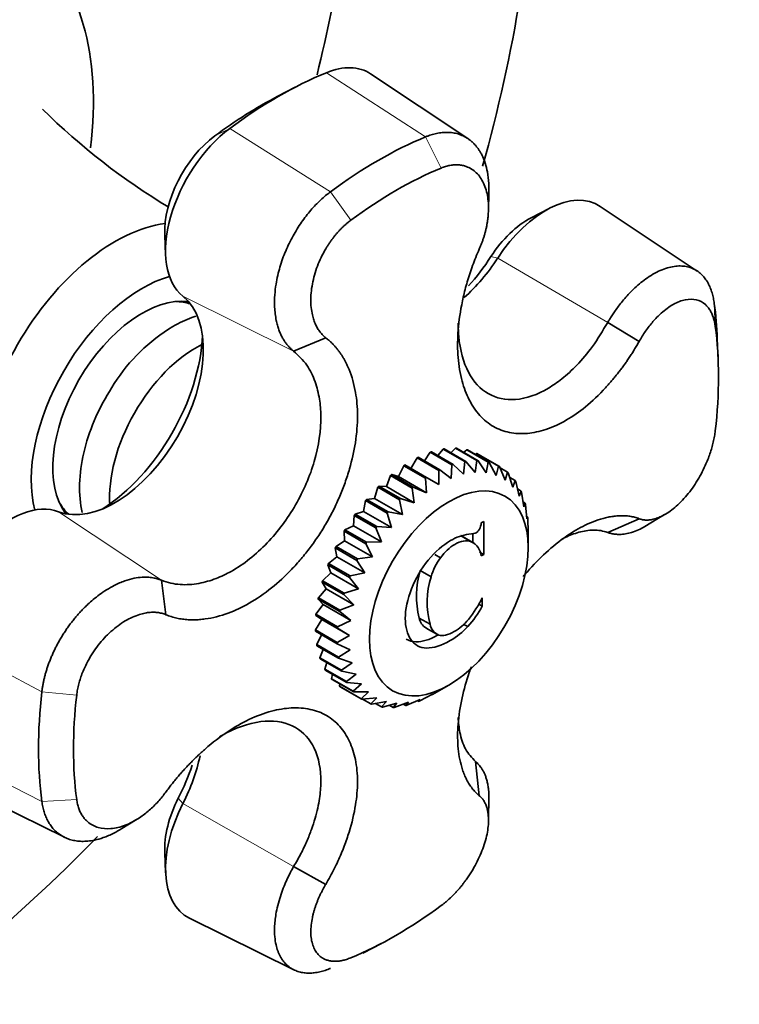
# Model space of a CAD drawing. Units: millimetres. Extents: x 0 to 1453, y 0 to 2363.
# Drawn here: x 1352 to 1400, y 752 to 817 of the extents above; entities that cross this region are included whole.
import ezdxf
from ezdxf import colors
from ezdxf.entities.mleader import LeaderData, LeaderLine
from ezdxf.math import Vec2, Vec3

# ---------------------------------------------------------------- set-up
doc = ezdxf.new("R2010")
doc.units = ezdxf.units.MM
doc.layers.add('DV7_Défaut', color=7, linetype='Continuous')
doc.layers.add('Défaut', color=7, linetype='Continuous')

# ---------------------------------------------------------------- blocks, each defined once
blk = doc.blocks.new('_DOT')
at = {"color": 0}
blk.add_line((0, 0), (-1, 0), dxfattribs=at)
at = {"color": 0, "const_width": 0.333}
blk.add_lwpolyline([(-0.1665, 0, 1), (0.1665, 0, 1)], format="xyb", close=True, dxfattribs=at)
blk = doc.blocks.new('SE6')
at = {"layer": 'DV7_Défaut', "color": 7, "linetype": 'Continuous', "lineweight": 18}
for p, q in [((1379.019, 809.151), (1372.522, 813.35)), ((1366.202, 809.702), (1365.223, 809.215)), ((1372.795, 805.558), (1366.202, 809.702)), ((1380.034, 807.106), (1379.019, 809.151)), ((1374.124, 803.694), (1372.795, 805.558)), ((1383.291, 801.313), (1383.734, 801.216)), ((1390.934, 797.004), (1383.734, 801.216)), ((1370.378, 795.13), (1363.131, 798.721)), ((1397.913, 798.242), (1397.978, 796.746)), ((1361.726, 780.137), (1354.99, 784.62)), ((1353.901, 772.832), (1347.016, 776.47)), ((1356.179, 772.613), (1353.901, 772.832)), ((1353.901, 765.646), (1347.016, 769.173)), ((1356.179, 765.789), (1353.901, 765.646)), ((1362.825, 765.865), (1363.131, 765.53)), ((1370.381, 761.398), (1363.131, 765.53))]:
    blk.add_line(p, q, dxfattribs=at)
at = {"layer": 'DV7_Défaut', "color": 7, "linetype": 'Continuous', "lineweight": 35}
for p, q in [((1381.779, 809.038), (1375.421, 813.275)), ((1370.486, 812.399), (1369.303, 811.784)), ((1383.13, 804.315), (1383.159, 805.495)), ((1387.109, 804.467), (1385.926, 803.852)), ((1396.799, 800.367), (1390.449, 804.598)), ((1361.944, 802.736), (1362.003, 801.404)), ((1363.53, 798.327), (1363.446, 798.376)), ((1390.937, 797.003), (1392.997, 795.769)), ((1372.479, 796.007), (1370.38, 795.129)), ((1398.165, 794.543), (1398.109, 795.923)), ((1380.165, 788.721), (1379.814, 788.293)), ((1381.58, 787.904), (1380.165, 788.721)), ((1380.237, 788.732), (1381.651, 787.915)), ((1380.965, 788.778), (1380.673, 788.48)), ((1382.379, 787.962), (1380.965, 788.778)), ((1381.032, 788.776), (1382.447, 787.959)), ((1381.708, 788.678), (1381.502, 788.504)), ((1383.123, 787.862), (1381.708, 788.678)), ((1378.459, 788.142), (1378.061, 787.452)), ((1379.874, 787.325), (1378.459, 788.142)), ((1378.536, 788.18), (1379.95, 787.363)), ((1379.325, 788.507), (1378.938, 787.947)), ((1380.739, 787.691), (1379.325, 788.507)), ((1379.399, 788.532), (1380.814, 787.716)), ((1381.77, 788.662), (1383.184, 787.845)), ((1382.381, 788.423), (1382.29, 788.362)), ((1383.795, 787.606), (1382.381, 788.423)), ((1382.435, 788.393), (1383.85, 787.577)), ((1377.586, 787.632), (1377.247, 786.916)), ((1379.001, 786.815), (1377.586, 787.632)), ((1377.662, 787.682), (1379.077, 786.865)), ((1380.7, 786.802), (1380.739, 787.691)), ((1380.814, 787.716), (1381.498, 787.067)), ((1381.498, 787.067), (1381.58, 787.904)), ((1381.651, 787.915), (1382.264, 787.187)), ((1382.264, 787.187), (1382.379, 787.962)), ((1382.447, 787.959), (1382.985, 787.161)), ((1382.985, 787.161), (1383.123, 787.862)), ((1383.184, 787.845), (1383.645, 786.988)), ((1383.645, 786.988), (1383.795, 787.606)), ((1383.85, 787.577), (1384.231, 786.673)), ((1384.383, 787.201), (1383.888, 787.487)), ((1376.723, 786.987), (1376.449, 786.26)), ((1378.137, 786.17), (1376.723, 786.987)), ((1377.247, 786.916), (1376.797, 787.048)), ((1376.797, 787.048), (1378.211, 786.232)), ((1379.073, 785.862), (1377.247, 786.916)), ((1379.073, 785.862), (1379.001, 786.815)), ((1379.077, 786.865), (1379.886, 786.398)), ((1379.886, 786.398), (1379.874, 787.325)), ((1379.95, 787.363), (1380.7, 786.802)), ((1384.231, 786.673), (1384.383, 787.201)), ((1384.43, 787.159), (1384.734, 786.22)), ((1384.876, 786.653), (1384.529, 786.853)), ((1375.885, 786.219), (1375.683, 785.495)), ((1377.299, 785.403), (1375.885, 786.219)), ((1376.449, 786.26), (1375.957, 786.291)), ((1375.957, 786.291), (1377.371, 785.474)), ((1378.275, 785.206), (1376.449, 786.26)), ((1378.275, 785.206), (1378.137, 786.17)), ((1378.211, 786.232), (1379.073, 785.862)), ((1384.734, 786.22), (1384.876, 786.653)), ((1384.914, 786.599), (1385.141, 785.64)), ((1385.263, 785.973), (1385.03, 786.108)), ((1375.683, 785.495), (1375.157, 785.425)), ((1377.508, 784.441), (1375.683, 785.495)), ((1377.371, 785.474), (1378.275, 785.206)), ((1385.141, 785.64), (1385.263, 785.973)), ((1385.292, 785.908), (1385.447, 784.943)), ((1375.089, 785.344), (1374.963, 784.637)), ((1376.504, 784.528), (1375.089, 785.344)), ((1375.157, 785.425), (1376.571, 784.608)), ((1377.508, 784.441), (1377.299, 785.403)), ((1385.538, 785.175), (1385.396, 785.257)), ((1385.447, 784.943), (1385.538, 785.175)), ((1385.556, 785.1), (1385.644, 784.143)), ((1355.446, 784.52), (1355.53, 784.471)), ((1374.352, 784.379), (1374.303, 783.702)), ((1375.766, 783.563), (1374.352, 784.379)), ((1374.963, 784.637), (1374.414, 784.466)), ((1374.414, 784.466), (1375.828, 783.65)), ((1376.788, 783.583), (1374.963, 784.637)), ((1376.788, 783.583), (1376.504, 784.528)), ((1376.571, 784.608), (1377.508, 784.441)), ((1385.695, 784.274), (1385.629, 784.312)), ((1385.644, 784.143), (1385.695, 784.274)), ((1385.703, 784.191), (1385.73, 783.256)), ((1390.937, 783.261), (1392.997, 784.161)), ((1393.371, 783.648), (1394.662, 784.429)), ((1374.303, 783.702), (1373.741, 783.435)), ((1376.128, 782.649), (1374.303, 783.702)), ((1376.128, 782.649), (1375.766, 783.563)), ((1375.828, 783.65), (1376.788, 783.583)), ((1382.662, 783.894), (1382.818, 783.984)), ((1382.818, 783.984), (1382.818, 781.82)), ((1373.687, 783.342), (1373.716, 782.709)), ((1375.101, 782.526), (1373.687, 783.342)), ((1373.741, 783.435), (1375.156, 782.619)), ((1381.301, 783.06), (1382.008, 782.652)), ((1382.218, 782.544), (1381.334, 783.054)), ((1382.111, 783.191), (1382.111, 782.605)), ((1385.73, 783.256), (1385.73, 783.287)), ((1385.733, 782.272), (1385.733, 783.273)), ((1373.106, 782.254), (1373.214, 781.677)), ((1374.521, 781.437), (1373.106, 782.254)), ((1373.716, 782.709), (1373.153, 782.35)), ((1373.153, 782.35), (1374.567, 781.534)), ((1375.541, 781.656), (1373.716, 782.709)), ((1375.541, 781.656), (1375.101, 782.526)), ((1375.156, 782.619), (1376.128, 782.649)), ((1373.214, 781.677), (1372.661, 781.234)), ((1375.039, 780.623), (1373.214, 781.677)), ((1374.567, 781.534), (1375.541, 781.656)), ((1379.615, 781.821), (1379.993, 781.602)), ((1382.553, 781.973), (1382.818, 781.82)), ((1382.818, 781.82), (1382.662, 781.729)), ((1372.623, 781.135), (1372.806, 780.626)), ((1374.037, 780.319), (1372.623, 781.135)), ((1372.661, 781.234), (1374.075, 780.417)), ((1375.039, 780.623), (1374.521, 781.437)), ((1372.806, 780.626), (1372.273, 780.107)), ((1374.631, 779.572), (1372.806, 780.626)), ((1374.631, 779.572), (1374.037, 780.319)), ((1374.075, 780.417), (1375.039, 780.623)), ((1378.667, 780.773), (1379.375, 780.365)), ((1362.014, 777.881), (1361.725, 780.138)), ((1372.245, 780.009), (1372.5, 779.576)), ((1373.659, 779.192), (1372.245, 780.009)), ((1372.273, 780.107), (1373.687, 779.29)), ((1372.5, 779.576), (1371.998, 778.991)), ((1374.326, 778.523), (1372.5, 779.576)), ((1374.326, 778.523), (1373.659, 779.192)), ((1373.687, 779.29), (1374.631, 779.572)), ((1372.303, 778.549), (1371.841, 777.909)), ((1371.98, 778.895), (1372.303, 778.549)), ((1373.394, 778.079), (1371.98, 778.895)), ((1371.998, 778.991), (1373.413, 778.175)), ((1374.129, 777.495), (1372.303, 778.549)), ((1373.413, 778.175), (1374.326, 778.523)), ((1382.496, 778.572), (1382.727, 778.439)), ((1382.727, 778.978), (1382.727, 778.439)), ((1371.833, 777.817), (1372.218, 777.563)), ((1373.248, 777), (1371.833, 777.817)), ((1371.841, 777.909), (1373.256, 777.092)), ((1374.129, 777.495), (1373.394, 778.079)), ((1372.218, 777.563), (1371.806, 776.881)), ((1374.043, 776.509), (1372.218, 777.563)), ((1373.256, 777.092), (1374.129, 777.495)), ((1378.599, 777.658), (1379.306, 777.25)), ((1381.482, 777.269), (1381.778, 777.098)), ((1371.806, 776.881), (1373.22, 776.064)), ((1373.223, 775.978), (1371.808, 776.794)), ((1372.209, 776.563), (1371.892, 775.927)), ((1373.22, 776.064), (1374.043, 776.509)), ((1374.043, 776.509), (1373.248, 777)), ((1379.044, 777.008), (1379.752, 776.6)), ((1371.892, 775.927), (1373.306, 775.111)), ((1373.319, 775.032), (1371.905, 775.848)), ((1374.072, 775.584), (1373.223, 775.978)), ((1372.316, 775.611), (1372.098, 775.067)), ((1373.306, 775.111), (1374.072, 775.584)), ((1372.098, 775.067), (1373.512, 774.25)), ((1373.535, 774.18), (1372.121, 774.996)), ((1372.551, 774.748), (1372.42, 774.316)), ((1374.213, 774.738), (1373.319, 775.032)), ((1373.512, 774.25), (1374.213, 774.738)), ((1372.42, 774.316), (1373.834, 773.499)), ((1373.867, 773.439), (1372.453, 774.256)), ((1372.913, 773.99), (1372.852, 773.689)), ((1374.465, 773.988), (1373.535, 774.18)), ((1373.834, 773.499), (1374.465, 773.988)), ((1372.852, 773.689), (1374.266, 772.872)), ((1374.309, 772.824), (1372.894, 773.64)), ((1373.4, 773.349), (1373.385, 773.199)), ((1373.385, 773.199), (1374.799, 772.382)), ((1374.823, 773.348), (1373.867, 773.439)), ((1374.266, 772.872), (1374.823, 773.348)), ((1379.475, 772.658), (1380.536, 773.27)), ((1374.85, 772.346), (1373.436, 773.163)), ((1375.279, 772.83), (1374.309, 772.824)), ((1374.799, 772.382), (1375.279, 772.83)), ((1379.479, 772.676), (1378.642, 772.241)), ((1379.42, 772.646), (1379.437, 772.636)), ((1379.437, 772.636), (1379.479, 772.676)), ((1375.825, 772.445), (1374.85, 772.346)), ((1374.884, 772.35), (1375.424, 772.038)), ((1375.424, 772.038), (1375.825, 772.445)), ((1376.45, 772.201), (1375.482, 772.015)), ((1375.747, 772.066), (1376.127, 771.846)), ((1376.127, 771.846), (1376.45, 772.201)), ((1377.142, 772.101), (1376.191, 771.837)), ((1376.636, 771.961), (1376.895, 771.811)), ((1376.895, 771.811), (1377.142, 772.101)), ((1377.887, 772.148), (1376.965, 771.816)), ((1377.551, 772.027), (1377.714, 771.933)), ((1377.714, 771.933), (1377.887, 772.148)), ((1378.671, 772.341), (1377.787, 771.951)), ((1378.483, 772.258), (1378.567, 772.21)), ((1378.567, 772.21), (1378.671, 772.341)), ((1382.282, 768.27), (1382.532, 766.035)), ((1348.531, 766.7), (1355.379, 763.312)), ((1383.133, 764.451), (1383.164, 765.957)), ((1359.13, 763.883), (1360.139, 764.499)), ((1361.944, 762.314), (1362.003, 760.981)), ((1370.38, 761.399), (1372.479, 760.231)), ((1363.56, 758.023), (1370.395, 754.641)), ((1374.902, 755.727), (1376.125, 756.369))]:
    blk.add_line(p, q, dxfattribs=at)
for centre, radius, start, end in [((1283.279, 835.208), 91.32, 346.06597, 356.56592), ((1283.605, 835.02), 102.965, 344.33984, 357.05965), ((1384.935, 842.303), 44.074, 225.32065, 238.95126), ((1368.698, 786.541), 11.959, 121.41156, 147.30496), ((1386.907, 775.593), 15.324, 149.22105, 149.62414), ((1380.783, 782), 1.18, 57.51491, 63.95051), ((1388.321, 774.777), 15.324, 149.22105, 149.62414), ((1381.49, 781.592), 1.18, 6.70223, 63.95051), ((1383.24, 779.205), 4.035, 143.56218, 163.30124), ((1384.133, 779.095), 5.717, 162.93046, 194.55446), ((1384.84, 778.687), 5.717, 162.93046, 194.55446), ((1376.54, 781.81), 7.045, 318.02501, 331.41676), ((1375.625, 782.518), 7.934, 321.45619, 333.50886), ((1379.561, 777.853), 0.982, 191.42769, 238.56778), ((1380.268, 777.445), 0.982, 191.42769, 246.79477), ((1283.605, 835.02), 102.965, 302.94035, 315.89787)]:
    blk.add_arc(centre, radius, start, end, dxfattribs=at)
for centre, major_axis, start_param, end_param in [((1340.301, 801.685), (-12, -20.785), 2.205316, 3.926991), ((1371.837, 807.363), (-3.458, -5.99), 3.104526, 3.786529), ((1369.362, 785.723), (15.958, 27.64), 0.644937, 0.92586), ((1368.232, 786.375), (15.2, 26.327), 0.735583, 0.92586), ((1366.887, 804.505), (3.458, 5.99), 0.92586, 3.051179), ((1365.757, 805.158), (-2.7, -4.677), 4.067452, 5.547603), ((1375.907, 781.944), (15.716, 27.22), 0.644937, 0.92586), ((1377.079, 781.268), (14.925, 25.851), 0.644937, 0.92586), ((1386.866, 798.686), (-3.458, -5.99), 3.104526, 4.621976), ((1385.736, 799.339), (-2.7, -4.677), 3.877175, 4.621976), ((1358.686, 791.887), (6.375, 11.042), 0.413251, 2.728342), ((1380.032, 804.205), (4.087, 7.079), 4.191238, 4.621976), ((1378.903, 804.857), (4.845, 8.392), 4.368666, 4.621976), ((1360.454, 790.866), (5.125, 8.877), 0.533942, 2.60765), ((1360.454, 790.866), (4.125, 7.145), 0.237296, 2.904297), ((1358.692, 791.884), (4.087, 7.079), 3.232006, 6.192772), ((1360.1, 791.07), (4, 6.928), 0.113916, 0.320334), ((1360.1, 791.07), (4, 6.928), 0.113916, 0.320334), ((1375.907, 781.944), (15.716, 27.22), -0.740183, -0.644937), ((1377.079, 781.268), (14.925, 25.851), 5.357326, 5.638249), ((1357.562, 792.536), (-4.845, -8.392), 0.825835, 2.315758), ((1363.99, 788.825), (4, 6.928), 0.718297, 2.439725), ((1351.858, 778.475), (3.458, 5.99), 0.090413, 2.215733), ((1360.1, 791.07), (4, 6.928), 2.821259, 3.027677), ((1360.1, 791.07), (4, 6.928), 2.821259, 3.027677), ((1375.907, 781.944), (-15.716, -27.22), 5.357326, 5.638249), ((1377.079, 781.268), (-14.925, -25.851), 5.357326, 5.638249), ((1358.692, 767.241), (-4.087, -7.079), 1.66121, 2.080331), ((1357.562, 767.893), (-4.845, -8.392), 1.66121, 1.907964), ((1366.887, 764.083), (3.458, 5.99), 1.66121, 3.178659), ((1365.757, 764.735), (2.7, 4.677), 1.66121, 2.40601), ((1377.079, 781.268), (-14.925, -25.851), 0.644937, 0.92586)]:
    blk.add_ellipse(centre, major_axis=major_axis, ratio=0.57735, start_param=start_param, end_param=end_param, dxfattribs=at)
blk.add_ellipse((1380.536, 779.272), major_axis=(3.675, 6.365), ratio=0.57735, dxfattribs=at)
for points, knots in [([(1379.019, 809.151), (1379.078, 809.175), (1379.198, 809.223), (1379.377, 809.283), (1379.558, 809.335), (1379.738, 809.378), (1379.919, 809.41), (1380.099, 809.433), (1380.278, 809.445), (1380.455, 809.447), (1380.631, 809.437), (1380.805, 809.416), (1380.977, 809.384), (1381.145, 809.34), (1381.31, 809.283), (1381.471, 809.215), (1381.628, 809.134), (1381.78, 809.04), (1381.926, 808.934), (1382.067, 808.816), (1382.201, 808.684), (1382.329, 808.54), (1382.449, 808.383), (1382.562, 808.213), (1382.667, 808.031), (1382.793, 807.774), (1382.94, 807.394), (1383.086, 806.823), (1383.164, 806.173), (1383.167, 805.701), (1383.159, 805.493)], [0, 0, 0, 0, 0.02592, 0.052096, 0.078529, 0.105217, 0.132162, 0.159362, 0.186819, 0.214532, 0.242501, 0.270726, 0.299207, 0.327943, 0.356936, 0.386185, 0.415689, 0.445449, 0.475465, 0.505736, 0.536262, 0.567044, 0.598081, 0.629373, 0.66092, 0.692721, 0.754999, 0.833455, 0.928059, 1, 1, 1, 1]), ([(1382.532, 801.811), (1382.561, 801.879), (1382.619, 802.013), (1382.699, 802.217), (1382.774, 802.423), (1382.841, 802.631), (1382.903, 802.841), (1382.957, 803.052), (1383.005, 803.266), (1383.046, 803.481), (1383.079, 803.698), (1383.105, 803.917), (1383.147, 804.434), (1383.121, 805.233), (1382.845, 806.149), (1382.364, 806.852), (1381.845, 807.17), (1381.428, 807.286), (1381.165, 807.322), (1380.894, 807.322), (1380.614, 807.286), (1380.326, 807.218), (1380.132, 807.144), (1380.034, 807.106)], [0, 0, 0, 0, 0.02204, 0.044068, 0.066133, 0.088282, 0.110569, 0.133047, 0.15577, 0.178795, 0.202179, 0.225979, 0.250254, 0.372857, 0.499992, 0.624176, 0.74929, 0.791504, 0.833272, 0.874802, 0.916298, 0.957966, 1, 1, 1, 1]), ([(1370.378, 795.13), (1370.339, 795.163), (1370.254, 795.232), (1370.128, 795.352), (1370, 795.491), (1369.873, 795.651), (1369.748, 795.833), (1369.628, 796.039), (1369.514, 796.272), (1369.409, 796.532), (1369.317, 796.821), (1369.2, 797.297), (1369.118, 797.955), (1369.13, 798.764), (1369.212, 799.466), (1369.331, 800.075), (1369.476, 800.626), (1369.651, 801.158), (1369.854, 801.678), (1370.082, 802.18), (1370.333, 802.663), (1370.603, 803.124), (1370.89, 803.559), (1371.189, 803.967), (1371.499, 804.347), (1371.817, 804.697), (1372.14, 805.016), (1372.466, 805.305), (1372.686, 805.475), (1372.795, 805.558)], [0, 0, 0, 0, 0.01873, 0.038865, 0.060405, 0.083351, 0.107704, 0.133465, 0.160633, 0.189211, 0.219198, 0.250595, 0.329948, 0.397986, 0.454681, 0.500014, 0.542526, 0.584364, 0.625529, 0.666018, 0.705833, 0.744971, 0.783434, 0.82122, 0.85833, 0.894763, 0.930518, 0.965598, 1, 1, 1, 1]), ([(1374.124, 803.694), (1374.075, 803.657), (1373.978, 803.584), (1373.834, 803.465), (1373.693, 803.34), (1373.555, 803.209), (1373.42, 803.072), (1373.287, 802.929), (1373.158, 802.78), (1373.032, 802.625), (1372.909, 802.465), (1372.789, 802.299), (1372.673, 802.127), (1372.376, 801.662), (1371.961, 800.848), (1371.6, 799.66), (1371.461, 798.504), (1371.55, 797.684), (1371.694, 797.166), (1371.809, 796.87), (1371.946, 796.607), (1372.104, 796.376), (1372.28, 796.174), (1372.413, 796.063), (1372.479, 796.007)], [0, 0, 0, 0, 0.021003, 0.041895, 0.0627, 0.083442, 0.104147, 0.12484, 0.145548, 0.166297, 0.187112, 0.208019, 0.229046, 0.250217, 0.375536, 0.499953, 0.626853, 0.749258, 0.793422, 0.836179, 0.877883, 0.918874, 0.959478, 1, 1, 1, 1]), ([(1392.997, 795.769), (1392.944, 795.677), (1392.839, 795.493), (1392.677, 795.223), (1392.513, 794.961), (1392.347, 794.707), (1392.18, 794.46), (1392.012, 794.221), (1391.842, 793.988), (1391.671, 793.763), (1391.499, 793.544), (1391.326, 793.332), (1391.152, 793.127), (1390.977, 792.928), (1390.434, 792.33), (1389.53, 791.475), (1388.205, 790.55), (1386.918, 789.959), (1385.862, 789.738), (1385.075, 789.72), (1384.499, 789.793), (1383.954, 789.945), (1383.448, 790.186), (1382.98, 790.506), (1382.562, 790.909), (1382.188, 791.385), (1381.769, 792.098), (1381.358, 793.164), (1381.108, 794.64), (1381.098, 796.335), (1381.275, 797.689), (1381.479, 798.659), (1381.601, 799.161), (1381.743, 799.673), (1381.906, 800.195), (1382.09, 800.727), (1382.298, 801.268), (1382.453, 801.629), (1382.532, 801.811)], [0, 0, 0, 0, 0.010341, 0.020531, 0.030579, 0.040496, 0.050288, 0.059965, 0.069535, 0.079005, 0.088385, 0.097679, 0.106896, 0.116042, 0.125124, 0.191202, 0.25006, 0.315046, 0.374941, 0.406472, 0.437404, 0.468751, 0.499886, 0.531006, 0.56237, 0.59329, 0.624836, 0.684708, 0.749676, 0.808536, 0.874593, 0.891526, 0.908708, 0.926183, 0.943997, 0.962201, 0.980849, 1, 1, 1, 1]), ([(1390.934, 797.004), (1390.976, 797.069), (1391.063, 797.214), (1391.21, 797.447), (1391.388, 797.714), (1391.6, 798.011), (1391.847, 798.331), (1392.133, 798.67), (1392.457, 799.019), (1392.82, 799.369), (1393.223, 799.708), (1393.668, 800.028), (1394.138, 800.302), (1394.612, 800.51), (1395.064, 800.643), (1395.489, 800.705), (1395.883, 800.7), (1396.243, 800.633), (1396.567, 800.511), (1396.856, 800.339), (1397.108, 800.124), (1397.324, 799.872), (1397.505, 799.588), (1397.653, 799.279), (1397.769, 798.949), (1397.858, 798.606), (1397.895, 798.362), (1397.913, 798.242)], [0, 0, 0, 0, 0.016948, 0.037383, 0.061307, 0.088722, 0.119628, 0.154029, 0.191924, 0.233318, 0.278211, 0.326608, 0.380816, 0.433699, 0.485256, 0.535485, 0.584385, 0.631953, 0.678189, 0.723091, 0.766659, 0.808891, 0.849786, 0.889345, 0.927567, 0.964452, 1, 1, 1, 1]), ([(1397.978, 796.746), (1397.971, 796.798), (1397.956, 796.902), (1397.927, 797.051), (1397.892, 797.194), (1397.851, 797.33), (1397.805, 797.459), (1397.754, 797.582), (1397.696, 797.699), (1397.633, 797.808), (1397.565, 797.911), (1397.491, 798.006), (1397.412, 798.095), (1397.19, 798.308), (1396.759, 798.539), (1396.032, 798.537), (1395.24, 798.24), (1394.602, 797.769), (1394.163, 797.349), (1393.9, 797.064), (1393.652, 796.763), (1393.419, 796.446), (1393.199, 796.116), (1393.064, 795.885), (1392.997, 795.769)], [0, 0, 0, 0, 0.021003, 0.041895, 0.0627, 0.083442, 0.104147, 0.12484, 0.145548, 0.166297, 0.187112, 0.208019, 0.229046, 0.250217, 0.375536, 0.499953, 0.626853, 0.749258, 0.793422, 0.836179, 0.877883, 0.918874, 0.959478, 1, 1, 1, 1]), ([(1363.984, 797.419), (1363.893, 797.391), (1363.391, 797.223), (1362.919, 796.985), (1362.465, 796.747)], [0, 0, 0, 0, 0.179334, 1, 1, 1, 1]), ([(1381.155, 796.954), (1381.154, 796.845), (1381.158, 796.555), (1381.225, 795.357), (1381.694, 793.621), (1383.039, 792.172), (1384.894, 791.776), (1386.632, 792.38), (1387.983, 793.322), (1388.956, 794.218), (1389.998, 795.438), (1390.613, 796.463), (1390.934, 797.004)], [0, 0, 0, 0, 0.018449, 0.049731, 0.211552, 0.365906, 0.520227, 0.682134, 0.746949, 0.821555, 0.905922, 1, 1, 1, 1]), ([(1372.479, 796.007), (1372.533, 795.965), (1372.64, 795.88), (1372.792, 795.744), (1372.937, 795.602), (1373.074, 795.455), (1373.204, 795.303), (1373.327, 795.145), (1373.444, 794.982), (1373.553, 794.815), (1373.657, 794.644), (1373.754, 794.468), (1373.845, 794.289), (1373.93, 794.106), (1374.176, 793.529), (1374.465, 792.513), (1374.603, 790.892), (1374.472, 789.195), (1374.134, 787.696), (1373.757, 786.522), (1373.406, 785.628), (1373.002, 784.75), (1372.54, 783.893), (1372.029, 783.063), (1371.471, 782.274), (1370.872, 781.523), (1370.045, 780.608), (1368.915, 779.566), (1367.512, 778.603), (1366.039, 777.911), (1364.956, 777.637), (1364.218, 777.557), (1363.844, 777.54), (1363.471, 777.549), (1363.1, 777.585), (1362.733, 777.651), (1362.367, 777.746), (1362.133, 777.836), (1362.014, 777.881)], [0, 0, 0, 0, 0.010341, 0.020531, 0.030579, 0.040496, 0.050288, 0.059965, 0.069535, 0.079005, 0.088385, 0.097679, 0.106896, 0.116042, 0.125124, 0.191202, 0.25006, 0.315046, 0.374941, 0.406472, 0.437404, 0.468751, 0.499886, 0.531006, 0.56237, 0.59329, 0.624836, 0.684708, 0.749676, 0.808536, 0.874593, 0.891526, 0.908708, 0.926183, 0.943997, 0.962201, 0.980849, 1, 1, 1, 1]), ([(1361.726, 780.137), (1361.926, 780.066), (1362.318, 779.927), (1362.942, 779.842), (1363.557, 779.839), (1364.159, 779.914), (1364.738, 780.05), (1365.287, 780.236), (1365.801, 780.457), (1366.951, 781.052), (1368.688, 782.421), (1370.616, 785.002), (1371.886, 787.964), (1372.232, 790.361), (1372.091, 792.052), (1371.802, 793.189), (1371.266, 794.301), (1370.686, 794.843), (1370.378, 795.13)], [0, 0, 0, 0, 0.038099, 0.074286, 0.108556, 0.140908, 0.171339, 0.199845, 0.226426, 0.251079, 0.378611, 0.500257, 0.621878, 0.749478, 0.800559, 0.859356, 0.925846, 1, 1, 1, 1]), ([(1358.634, 793), (1358.208, 792.308), (1357.492, 791.112), (1356.709, 788.985), (1356.326, 786.918), (1356.363, 785.458), (1356.505, 784.708), (1356.537, 784.567)], [0, 0, 0, 0, 0.231547, 0.466458, 0.703131, 0.943072, 1, 1, 1, 1]), ([(1392.997, 784.161), (1393.033, 784.148), (1393.106, 784.123), (1393.22, 784.097), (1393.337, 784.079), (1393.459, 784.071), (1393.585, 784.073), (1393.716, 784.085), (1393.851, 784.108), (1393.99, 784.141), (1394.134, 784.186), (1394.283, 784.242), (1394.642, 784.4), (1395.237, 784.774), (1396.03, 785.551), (1396.758, 786.527), (1397.221, 787.393), (1397.491, 788.03), (1397.633, 788.416), (1397.754, 788.8), (1397.853, 789.18), (1397.93, 789.556), (1397.962, 789.799), (1397.978, 789.922)], [0, 0, 0, 0, 0.02204, 0.044068, 0.066133, 0.088282, 0.110569, 0.133047, 0.15577, 0.178795, 0.202179, 0.225979, 0.250254, 0.372857, 0.499992, 0.624176, 0.74929, 0.791504, 0.833272, 0.874802, 0.916298, 0.957966, 1, 1, 1, 1]), ([(1385.406, 780.379), (1385.496, 780.486), (1385.975, 781.042), (1386.913, 782.005), (1388.199, 783.035), (1389.524, 783.812), (1390.481, 784.16), (1391.123, 784.295), (1391.447, 784.341), (1391.767, 784.362), (1392.084, 784.358), (1392.396, 784.324), (1392.703, 784.262), (1392.898, 784.195), (1392.997, 784.161)], [0, 0, 0, 0, 0.035975, 0.189821, 0.356765, 0.508013, 0.677752, 0.721263, 0.765416, 0.810319, 0.856094, 0.902871, 0.95079, 1, 1, 1, 1]), ([(1381.853, 783.142), (1382.096, 783.173), (1382.253, 783.207), (1382.32, 783.246), (1382.405, 783.295), (1382.478, 783.374), (1382.54, 783.481), (1382.603, 783.59), (1382.643, 783.727), (1382.662, 783.894)], [0, 0, 0, 0, 0.660829, 0.660829, 0.660829, 0.99953, 0.99953, 0.99953, 1, 1, 1, 1]), ([(1393.369, 783.646), (1393.232, 783.568), (1392.94, 783.42), (1392.514, 783.26), (1392.105, 783.163), (1391.746, 783.127), (1391.434, 783.139), (1391.167, 783.183), (1391.011, 783.236), (1390.937, 783.26)], [0, 0, 0, 0, 0.153845, 0.328922, 0.490365, 0.638184, 0.772391, 0.892993, 1, 1, 1, 1]), ([(1378.092, 779.571), (1378.362, 780.26), (1378.726, 780.886), (1379.184, 781.445), (1379.643, 782.005), (1380.132, 782.433), (1380.647, 782.731), (1381.027, 782.95), (1381.429, 783.088), (1381.853, 783.142)], [0, 0, 0, 0, 0.503417, 0.503417, 0.503417, 0.998242, 0.998242, 0.998242, 1, 1, 1, 1]), ([(1390.937, 783.26), (1390.786, 783.307), (1390.493, 783.397), (1390.015, 783.427), (1389.537, 783.389), (1389.063, 783.286), (1388.601, 783.133), (1388.222, 782.969), (1387.998, 782.856), (1387.924, 782.816)], [0, 0, 0, 0, 0.177516, 0.346309, 0.506364, 0.65767, 0.800214, 0.933988, 1, 1, 1, 1]), ([(1382.008, 782.652), (1381.689, 782.768), (1381.327, 782.709), (1380.922, 782.475), (1380.585, 782.281), (1380.275, 781.99), (1379.993, 781.602)], [0, 0, 0, 0, 0.544542, 0.544542, 0.544542, 1, 1, 1, 1]), ([(1353.901, 772.832), (1353.91, 772.906), (1353.928, 773.054), (1353.966, 773.282), (1354.011, 773.513), (1354.064, 773.748), (1354.126, 773.987), (1354.197, 774.229), (1354.276, 774.474), (1354.363, 774.721), (1354.46, 774.97), (1354.565, 775.221), (1354.678, 775.473), (1354.801, 775.725), (1354.932, 775.977), (1355.072, 776.228), (1355.221, 776.478), (1355.377, 776.726), (1355.542, 776.971), (1355.716, 777.214), (1355.897, 777.452), (1356.086, 777.686), (1356.282, 777.915), (1356.485, 778.138), (1356.695, 778.354), (1356.954, 778.603), (1357.278, 778.89), (1357.685, 779.21), (1358.146, 779.523), (1358.705, 779.839), (1359.316, 780.102), (1359.928, 780.27), (1360.45, 780.338), (1360.883, 780.335), (1361.232, 780.288), (1361.506, 780.22), (1361.659, 780.163), (1361.726, 780.137)], [0, 0, 0, 0, 0.018715, 0.037615, 0.0567, 0.07597, 0.095424, 0.115064, 0.134888, 0.154898, 0.175092, 0.195471, 0.216035, 0.236784, 0.257718, 0.278836, 0.300139, 0.321626, 0.343299, 0.365155, 0.387196, 0.409421, 0.431831, 0.454425, 0.477202, 0.500164, 0.536722, 0.577803, 0.623403, 0.673515, 0.741747, 0.802773, 0.8566, 0.903233, 0.942675, 0.97493, 1, 1, 1, 1]), ([(1381.778, 777.098), (1381.449, 776.743), (1381.066, 776.44), (1380.627, 776.187), (1380.05, 775.854), (1379.538, 775.691), (1379.089, 775.7), (1378.641, 775.709), (1378.296, 775.892), (1378.052, 776.253), (1377.809, 776.613), (1377.687, 777.076), (1377.687, 777.64), (1377.687, 778.237), (1377.822, 778.879), (1378.092, 779.571)], [0, 0, 0, 0, 0.422182, 0.422182, 0.422182, 0.993655, 0.993655, 0.993655, 0.995737, 0.995737, 0.995737, 0.997798, 0.997798, 0.997798, 1, 1, 1, 1]), ([(1362.014, 777.881), (1361.97, 777.898), (1361.883, 777.932), (1361.746, 777.972), (1361.605, 778.004), (1361.459, 778.026), (1361.308, 778.038), (1361.152, 778.04), (1360.991, 778.033), (1360.825, 778.015), (1360.653, 777.986), (1360.477, 777.946), (1360.05, 777.826), (1359.346, 777.515), (1358.414, 776.818), (1357.565, 775.913), (1357.03, 775.089), (1356.721, 774.474), (1356.559, 774.099), (1356.422, 773.724), (1356.313, 773.351), (1356.229, 772.978), (1356.196, 772.735), (1356.179, 772.613)], [0, 0, 0, 0, 0.02204, 0.044068, 0.066133, 0.088282, 0.110569, 0.133047, 0.15577, 0.178795, 0.202179, 0.225979, 0.250254, 0.372857, 0.499992, 0.624176, 0.74929, 0.791504, 0.833272, 0.874802, 0.916298, 0.957966, 1, 1, 1, 1]), ([(1379.882, 776.542), (1380.142, 776.458), (1380.48, 776.536), (1380.894, 776.774), (1381.236, 776.972), (1381.548, 777.237), (1381.831, 777.574)], [0, 0, 0, 0, 0.527474, 0.527474, 0.527474, 1, 1, 1, 1]), ([(1379.804, 776.53), (1379.274, 776.241), (1378.801, 776.1), (1378.382, 776.108), (1378.142, 776.113), (1377.931, 776.168), (1377.75, 776.273)], [0, 0, 0, 0, 0.99791, 0.99791, 0.99791, 1, 1, 1, 1]), ([(1382.532, 766.035), (1382.489, 766.072), (1382.404, 766.144), (1382.283, 766.262), (1382.17, 766.385), (1382.063, 766.515), (1381.963, 766.65), (1381.869, 766.79), (1381.782, 766.936), (1381.701, 767.087), (1381.626, 767.242), (1381.556, 767.402), (1381.492, 767.566), (1381.433, 767.734), (1381.267, 768.264), (1381.098, 769.211), (1381.108, 770.746), (1381.357, 772.376), (1381.718, 773.66), (1381.956, 774.345), (1382, 774.467)], [0, 0, 0, 0, 0.026653, 0.052917, 0.078816, 0.104374, 0.129613, 0.154555, 0.179221, 0.203631, 0.227805, 0.251761, 0.275518, 0.299091, 0.322497, 0.492809, 0.644512, 0.812009, 0.966385, 1, 1, 1, 1]), ([(1362.014, 766.273), (1362.078, 766.36), (1362.204, 766.531), (1362.398, 766.782), (1362.593, 767.026), (1362.79, 767.263), (1362.987, 767.492), (1363.185, 767.714), (1363.384, 767.93), (1363.583, 768.139), (1363.784, 768.341), (1363.984, 768.538), (1364.185, 768.728), (1364.386, 768.912), (1365.009, 769.463), (1366.033, 770.249), (1367.506, 771.089), (1368.91, 771.612), (1370.039, 771.79), (1370.867, 771.784), (1371.466, 771.699), (1372.025, 771.539), (1372.536, 771.295), (1372.999, 770.977), (1373.403, 770.582), (1373.754, 770.12), (1374.133, 769.431), (1374.471, 768.406), (1374.603, 766.998), (1374.466, 765.388), (1374.161, 764.108), (1373.862, 763.193), (1373.689, 762.72), (1373.496, 762.238), (1373.279, 761.747), (1373.038, 761.248), (1372.773, 760.74), (1372.578, 760.402), (1372.479, 760.231)], [0, 0, 0, 0, 0.010341, 0.020531, 0.030579, 0.040496, 0.050288, 0.059965, 0.069535, 0.079005, 0.088385, 0.097679, 0.106896, 0.116042, 0.125124, 0.191202, 0.25006, 0.315046, 0.374941, 0.406472, 0.437404, 0.468751, 0.499886, 0.531006, 0.56237, 0.59329, 0.624836, 0.684708, 0.749676, 0.808536, 0.874593, 0.891526, 0.908708, 0.926183, 0.943997, 0.962201, 0.980849, 1, 1, 1, 1]), ([(1370.381, 761.398), (1370.543, 761.679), (1370.86, 762.225), (1371.245, 763.043), (1371.555, 763.818), (1371.791, 764.545), (1371.962, 765.218), (1372.077, 765.833), (1372.142, 766.392), (1372.201, 767.601), (1371.884, 769.249), (1370.589, 770.683), (1368.559, 771.11), (1366.71, 770.547), (1365.682, 769.982), (1365.529, 769.892)], [0, 0, 0, 0, 0.0483326, 0.0942389, 0.1377147, 0.1787564, 0.2173605, 0.2535241, 0.2872446, 0.3185197, 0.4803063, 0.634628, 0.7978783, 0.9699274, 1, 1, 1, 1]), ([(1381.154, 771.154), (1381.165, 770.81), (1381.249, 770.052), (1381.585, 769.01), (1382.044, 768.522), (1382.279, 768.271)], [0, 0, 0, 0, 0.265885, 0.620129, 1, 1, 1, 1]), ([(1382.279, 768.271), (1382.317, 768.24), (1382.389, 768.178), (1382.494, 768.07), (1382.598, 767.944), (1382.7, 767.799), (1382.798, 767.633), (1382.89, 767.443), (1382.973, 767.228), (1383.045, 766.987), (1383.103, 766.718), (1383.149, 766.379), (1383.163, 766.119), (1383.164, 765.959)], [0, 0, 0, 0, 0.063153, 0.131043, 0.203671, 0.281041, 0.363153, 0.450011, 0.541616, 0.637972, 0.73908, 0.844945, 1, 1, 1, 1]), ([(1356.179, 765.789), (1356.187, 765.737), (1356.202, 765.633), (1356.233, 765.483), (1356.27, 765.339), (1356.315, 765.201), (1356.366, 765.068), (1356.424, 764.942), (1356.488, 764.821), (1356.559, 764.707), (1356.636, 764.599), (1356.72, 764.498), (1356.811, 764.403), (1357.066, 764.17), (1357.563, 763.901), (1358.411, 763.833), (1359.343, 764.05), (1360.097, 764.453), (1360.618, 764.826), (1360.932, 765.081), (1361.228, 765.355), (1361.507, 765.645), (1361.77, 765.95), (1361.933, 766.166), (1362.014, 766.273)], [0, 0, 0, 0, 0.021003, 0.041895, 0.0627, 0.083442, 0.104147, 0.12484, 0.145548, 0.166297, 0.187112, 0.208019, 0.229046, 0.250217, 0.375536, 0.499953, 0.626853, 0.749258, 0.793422, 0.836179, 0.877883, 0.918874, 0.959478, 1, 1, 1, 1]), ([(1359.132, 763.884), (1358.958, 763.776), (1358.551, 763.545), (1357.952, 763.288), (1357.385, 763.128), (1356.917, 763.056), (1356.513, 763.04), (1356.139, 763.071), (1355.791, 763.145), (1355.469, 763.261), (1355.177, 763.415), (1354.913, 763.604), (1354.679, 763.825), (1354.476, 764.075), (1354.302, 764.351), (1354.158, 764.648), (1354.043, 764.965), (1353.955, 765.296), (1353.919, 765.53), (1353.901, 765.646)], [0, 0, 0, 0, 0.070986, 0.165318, 0.243926, 0.306779, 0.365721, 0.423729, 0.480803, 0.536941, 0.592143, 0.646408, 0.699735, 0.752125, 0.803577, 0.85409, 0.903665, 0.952302, 1, 1, 1, 1]), ([(1380.034, 758.841), (1380.083, 758.878), (1380.18, 758.951), (1380.326, 759.069), (1380.469, 759.192), (1380.611, 759.321), (1380.752, 759.455), (1380.89, 759.595), (1381.026, 759.74), (1381.161, 759.89), (1381.293, 760.045), (1381.423, 760.205), (1381.55, 760.37), (1381.879, 760.817), (1382.361, 761.593), (1382.844, 762.71), (1383.122, 763.786), (1383.15, 764.538), (1383.088, 765.009), (1383.023, 765.276), (1382.934, 765.511), (1382.822, 765.715), (1382.69, 765.893), (1382.585, 765.988), (1382.532, 766.035)], [0, 0, 0, 0, 0.021003, 0.041895, 0.0627, 0.083442, 0.104147, 0.12484, 0.145548, 0.166297, 0.187112, 0.208019, 0.229046, 0.250217, 0.375536, 0.499953, 0.626853, 0.749258, 0.793422, 0.836179, 0.877883, 0.918874, 0.959478, 1, 1, 1, 1]), ([(1372.795, 754.737), (1372.736, 754.713), (1372.616, 754.665), (1372.438, 754.604), (1372.261, 754.551), (1372.084, 754.506), (1371.908, 754.471), (1371.733, 754.445), (1371.561, 754.429), (1371.39, 754.423), (1371.223, 754.428), (1371.058, 754.443), (1370.897, 754.47), (1370.74, 754.507), (1370.588, 754.557), (1370.44, 754.617), (1370.298, 754.69), (1370.161, 754.774), (1370.031, 754.871), (1369.908, 754.98), (1369.792, 755.101), (1369.684, 755.234), (1369.584, 755.379), (1369.493, 755.536), (1369.41, 755.706), (1369.315, 755.944), (1369.212, 756.299), (1369.13, 756.833), (1369.118, 757.542), (1369.21, 758.292), (1369.371, 758.995), (1369.547, 759.568), (1369.745, 760.098), (1369.954, 760.578), (1370.164, 761.007), (1370.311, 761.273), (1370.381, 761.398)], [0, 0, 0, 0, 0.018716, 0.037617, 0.056703, 0.075974, 0.09543, 0.115071, 0.134897, 0.154908, 0.175103, 0.195484, 0.216049, 0.236799, 0.257734, 0.278853, 0.300158, 0.321647, 0.34332, 0.365178, 0.38722, 0.409447, 0.431858, 0.454453, 0.477232, 0.500195, 0.545164, 0.601815, 0.670126, 0.750071, 0.801783, 0.849469, 0.89313, 0.932771, 0.968393, 1, 1, 1, 1]), ([(1372.479, 760.231), (1372.443, 760.168), (1372.369, 760.042), (1372.266, 759.851), (1372.169, 759.659), (1372.077, 759.465), (1371.99, 759.27), (1371.91, 759.073), (1371.836, 758.875), (1371.769, 758.675), (1371.708, 758.473), (1371.654, 758.271), (1371.545, 757.793), (1371.462, 757.057), (1371.599, 756.221), (1371.959, 755.588), (1372.406, 755.312), (1372.783, 755.218), (1373.027, 755.194), (1373.283, 755.202), (1373.552, 755.244), (1373.833, 755.316), (1374.027, 755.391), (1374.124, 755.429)], [0, 0, 0, 0, 0.02204, 0.044068, 0.066133, 0.088282, 0.110569, 0.133047, 0.15577, 0.178795, 0.202179, 0.225979, 0.250254, 0.372857, 0.499992, 0.624176, 0.74929, 0.791504, 0.833272, 0.874802, 0.916298, 0.957966, 1, 1, 1, 1])]:
    blk.add_open_spline(points, degree=3, knots=knots, dxfattribs=at)
for points in [[(1380.165, 788.721), (1380.201, 788.727), (1380.237, 788.732)], [(1380.965, 788.778), (1380.999, 788.777), (1381.032, 788.776)], [(1381.708, 788.678), (1381.739, 788.67), (1381.77, 788.662)], [(1378.459, 788.142), (1378.498, 788.161), (1378.536, 788.18)], [(1379.325, 788.507), (1379.362, 788.52), (1379.399, 788.532)], [(1382.381, 788.423), (1382.408, 788.408), (1382.435, 788.393)], [(1377.586, 787.632), (1377.624, 787.657), (1377.662, 787.682)], [(1380.739, 787.691), (1380.776, 787.703), (1380.814, 787.716)], [(1381.58, 787.904), (1381.616, 787.91), (1381.651, 787.915)], [(1382.379, 787.962), (1382.413, 787.961), (1382.447, 787.959)], [(1383.123, 787.862), (1383.154, 787.854), (1383.184, 787.845)], [(1383.795, 787.606), (1383.822, 787.592), (1383.85, 787.577)], [(1376.723, 786.987), (1376.76, 787.018), (1376.797, 787.048)], [(1379.001, 786.815), (1379.039, 786.841), (1379.077, 786.865)], [(1379.874, 787.325), (1379.912, 787.345), (1379.95, 787.363)], [(1384.383, 787.201), (1384.407, 787.18), (1384.43, 787.159)], [(1375.885, 786.219), (1375.921, 786.255), (1375.957, 786.291)], [(1378.137, 786.17), (1378.174, 786.201), (1378.211, 786.232)], [(1384.876, 786.653), (1384.895, 786.626), (1384.914, 786.599)], [(1377.299, 785.403), (1377.335, 785.439), (1377.371, 785.474)], [(1385.263, 785.973), (1385.278, 785.941), (1385.292, 785.908)], [(1375.089, 785.344), (1375.123, 785.385), (1375.157, 785.425)], [(1385.538, 785.175), (1385.547, 785.138), (1385.556, 785.1)], [(1374.352, 784.379), (1374.383, 784.423), (1374.414, 784.466)], [(1376.504, 784.528), (1376.537, 784.568), (1376.571, 784.608)], [(1385.695, 784.274), (1385.699, 784.233), (1385.703, 784.191)], [(1375.766, 783.563), (1375.797, 783.606), (1375.828, 783.65)], [(1373.106, 782.254), (1373.13, 782.302), (1373.153, 782.35)], [(1372.623, 781.135), (1372.641, 781.185), (1372.661, 781.234)], [(1374.521, 781.437), (1374.544, 781.486), (1374.567, 781.534)], [(1374.037, 780.319), (1374.056, 780.368), (1374.075, 780.417)], [(1372.245, 780.009), (1372.259, 780.058), (1372.273, 780.107)], [(1373.659, 779.192), (1373.673, 779.241), (1373.687, 779.29)], [(1371.98, 778.895), (1371.989, 778.943), (1371.998, 778.991)], [(1371.833, 777.817), (1371.837, 777.863), (1371.841, 777.909)], [(1373.394, 778.079), (1373.403, 778.126), (1373.413, 778.175)], [(1373.248, 777), (1373.251, 777.046), (1373.256, 777.092)], [(1371.808, 776.794), (1371.807, 776.838), (1371.806, 776.881)], [(1371.905, 775.848), (1371.898, 775.888), (1371.892, 775.927)], [(1373.223, 775.978), (1373.221, 776.021), (1373.22, 776.064)], [(1372.121, 774.996), (1372.109, 775.031), (1372.098, 775.067)], [(1373.319, 775.032), (1373.312, 775.071), (1373.306, 775.111)], [(1372.453, 774.256), (1372.436, 774.285), (1372.42, 774.316)], [(1373.535, 774.18), (1373.523, 774.215), (1373.512, 774.25)], [(1372.894, 773.64), (1372.873, 773.664), (1372.852, 773.689)], [(1373.436, 773.163), (1373.41, 773.18), (1373.385, 773.199)], [(1373.867, 773.439), (1373.851, 773.469), (1373.834, 773.499)], [(1374.309, 772.824), (1374.287, 772.848), (1374.266, 772.872)], [(1374.85, 772.346), (1374.825, 772.364), (1374.799, 772.382)], [(1375.482, 772.015), (1375.453, 772.026), (1375.424, 772.038)], [(1377.787, 771.951), (1377.75, 771.942), (1377.714, 771.933)], [(1378.642, 772.241), (1378.604, 772.225), (1378.567, 772.21)], [(1376.191, 771.837), (1376.159, 771.841), (1376.127, 771.846)], [(1376.965, 771.816), (1376.93, 771.813), (1376.895, 771.811)]]:
    blk.add_open_spline(points, degree=2, dxfattribs=at)

msp = doc.modelspace()

# ---------------------------------------------------------------- block references
at = {"layer": 'Défaut'}
msp.add_blockref('SE6', (0, 0), dxfattribs=at)

# ---------------------------------------------------------------- leaders
at = {"layer": 'Défaut', "color": 7, "linetype": 'Continuous', "lineweight": 18}
ml = msp.add_multileader_mtext('Standard', dxfattribs=at)
ml.set_content('{\\pxsm0.9;\\fSolid Edge ISO|b1||i0||c0|p34;\\W1.;21/06/2017\\P}', color=256)
ml.set_leader_properties()
ml.set_arrow_properties(name='DOT')
ml.build(insert=Vec2(0, 0))
ml.multileader.update_dxf_attribs({"leader_type": 0, "dogleg_length": 0, "arrow_head_size": 12})
ctx = ml.context
ctx.base_point, ctx.char_height, ctx.arrow_head_size, ctx.landing_gap_size = Vec3(1365.796, 2332.149), 12, 12, 4.2
notes = []
notes.append((ctx, [(0, (0, 0, 0), (0, 0), (1, 0), 1, [])]))
ctx.mtext.insert = Vec3(1367.796, 2338.269)
for ctx, leaders in notes:
    for number, flags, end, landing, length, lines in leaders:
        leader = LeaderData()
        leader.index, (leader.has_last_leader_line, leader.has_dogleg_vector, leader.attachment_direction) = number, flags
        leader.last_leader_point, leader.dogleg_vector, leader.dogleg_length = Vec3(end), Vec3(landing), length
        for number, points, colour, breaks in lines:
            line = LeaderLine()
            line.index, line.vertices, line.color, line.breaks = number, Vec3.list(points), colors.encode_raw_color(colour), breaks
            leader.lines.append(line)
        ctx.leaders.append(leader)

doc.saveas('drawing.dxf')
